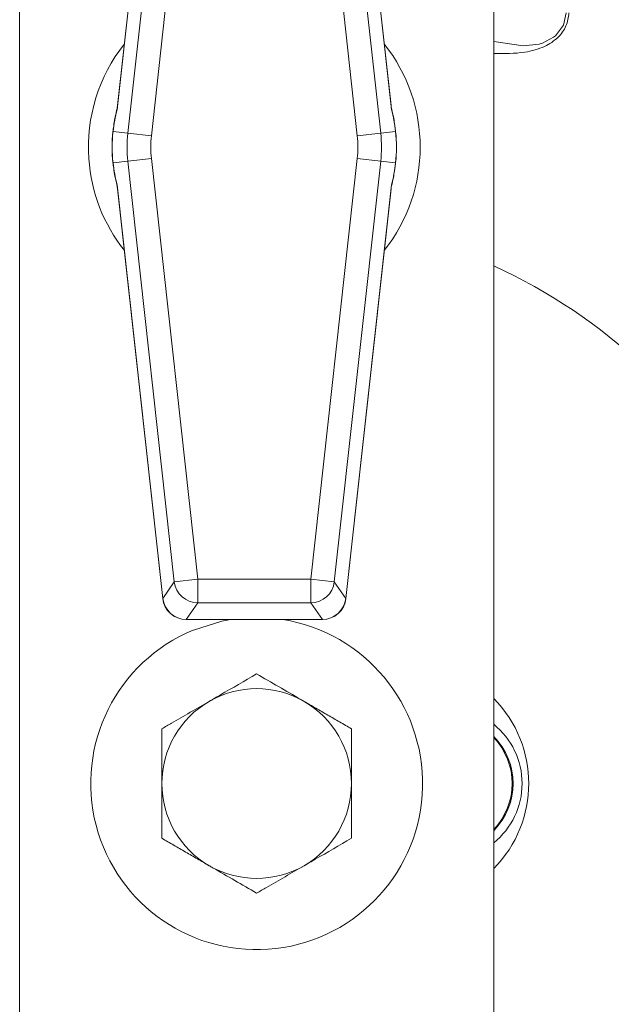
# Model space of a CAD drawing. Extents: x 11 to 120, y 2 to 94.
# Drawn here: x 90 to 92, y 40 to 43 of the extents above; entities that cross this region are included whole.
import ezdxf

# ---------------------------------------------------------------- set-up
doc = ezdxf.new("R2010")
doc.units = 0
doc.header["$MEASUREMENT"] = 0
doc.linetypes.add('SLD-Solid', pattern=[0])
doc.layers.add('OBJECT', color=7, linetype='CONTINUOUS')

msp = doc.modelspace()

# ---------------------------------------------------------------- linework, layer by layer
at = {"layer": 'OBJECT', "color": 7, "linetype": 'SLD-Solid', "lineweight": 15}
for p, q in [((90.2863, 39.7263), (90.2863, 48.6989)), ((91.5363, 39.7263), (91.5363, 48.6989)), ((90.6637, 43.3838), (90.5435, 42.2945)), ((90.6636, 43.3838), (90.5444, 42.3046)), ((91.2667, 42.2945), (91.1464, 43.3838)), ((91.2657, 42.3049), (91.1466, 43.3838)), ((90.5718, 42.232), (90.6941, 43.34)), ((90.7561, 43.3332), (90.6337, 42.2251)), ((91.1765, 42.2251), (91.0541, 43.3332)), ((91.1161, 43.34), (91.2384, 42.232)), ((90.5444, 42.3046), (90.5438, 42.2986)), ((91.2664, 42.2986), (91.2657, 42.3049)), ((90.5325, 42.2363), (90.5324, 42.2363)), ((90.5718, 42.232), (90.5325, 42.2363)), ((90.5718, 42.232), (90.6337, 42.2251)), ((91.1765, 42.2251), (91.2384, 42.232)), ((91.2384, 42.232), (91.2776, 42.2363)), ((91.2776, 42.2363), (91.2778, 42.2363)), ((90.5325, 42.154), (90.5324, 42.154)), ((90.5718, 42.1584), (90.5325, 42.154)), ((90.5718, 42.1584), (90.6337, 42.1652)), ((90.6941, 41.0503), (90.5718, 42.1584)), ((90.6337, 42.1652), (90.7561, 41.0571)), ((91.0541, 41.0571), (91.1765, 42.1652)), ((91.2384, 42.1584), (91.1161, 41.0503)), ((91.1765, 42.1652), (91.2384, 42.1584)), ((91.2384, 42.1584), (91.2776, 42.154)), ((91.2776, 42.154), (91.2778, 42.154)), ((90.5435, 42.0959), (90.6637, 41.0065)), ((91.1464, 41.0065), (91.2667, 42.0959)), ((90.5438, 42.0918), (90.5445, 42.0854)), ((90.5445, 42.0854), (90.6636, 41.0065)), ((91.1466, 41.0065), (91.2657, 42.0857)), ((91.2657, 42.0857), (91.2664, 42.0918)), ((90.6637, 41.0065), (90.6941, 41.0503)), ((90.6941, 41.0503), (90.7561, 41.0571)), ((90.7561, 41.0571), (91.0541, 41.0571)), ((90.7561, 41.0571), (90.7561, 40.9948)), ((91.0541, 41.0571), (91.1161, 41.0503)), ((91.0541, 41.0571), (91.0541, 40.9948)), ((91.1161, 41.0503), (91.1464, 41.0065)), ((90.6637, 41.0065), (90.6636, 41.0065)), ((91.1464, 41.0065), (91.1466, 41.0065)), ((90.7561, 40.9948), (90.7257, 40.9511)), ((91.0541, 40.9948), (90.7561, 40.9948)), ((91.0845, 40.9511), (91.0541, 40.9948)), ((90.7257, 40.9511), (91.0845, 40.9511)), ((90.7257, 40.9511), (90.7257, 40.9509)), ((90.7257, 40.9509), (91.0845, 40.9509)), ((91.0845, 40.9511), (91.0845, 40.9509))]:
    msp.add_line(p, q, dxfattribs=at)
at = {"layer": 'OBJECT', "color": 7, "linetype": 'SLD-Solid', "lineweight": 15, "flags": 128}
for points in [[(91.5363, 42.4734), (91.6143, 42.4618), (91.6564, 42.4663), (91.665, 42.469), (91.6942, 42.4847), (91.6992, 42.4889), (91.7203, 42.5169), (91.7278, 42.5491), (91.7278, 42.5491), (91.7278, 42.5491)], [(90.8419, 40.9509), (90.8192, 40.9466), (90.7443, 40.9233)]]:
    msp.add_lwpolyline(points, dxfattribs=at)
at = {"layer": 'OBJECT', "color": 7, "linetype": 'SLD-Solid', "lineweight": 15}
for centre, radius, start, end in [((90.9051, 42.1952), 0.4375, 141.5658, 183.9748), ((90.9051, 42.1952), 0.4375, 321.5658, 38.4342), ((90.9051, 42.1952), 0.375, 173.7, 186.3), ((90.9051, 42.1952), 0.3748, 173.7, 186.3), ((90.9051, 42.1952), 0.3354, 173.7, 186.3), ((90.9051, 42.1952), 0.273, 173.7, 186.3), ((90.9051, 42.1952), 0.273, 353.7, 6.3), ((90.9051, 42.1952), 0.3354, 353.7, 6.3), ((90.9051, 42.1952), 0.3748, 353.7, 6.3), ((90.9051, 42.1952), 0.375, 353.7, 6.3), ((90.9051, 42.1952), 0.4375, 183.9748, 218.4342), ((90.9113, 40.5189), 1.5, 209.9264, 65.3757), ((90.7564, 41.0576), 0.0627, 186.6984, 269.6895), ((91.0538, 41.0576), 0.0627, 270.3105, 353.3016), ((90.7257, 41.0134), 0.0625, 186.3, 270), ((90.7261, 41.0138), 0.0627, 186.6984, 269.6895), ((91.0845, 41.0134), 0.0625, 270, 353.7), ((91.0841, 41.0138), 0.0627, 270.3105, 353.3016), ((90.9113, 40.5189), 0.4375, 112.4483, 80.8696), ((90.9113, 40.5189), 0.25, 60, 120), ((90.9113, 40.5189), 0.25, 120, 180), ((90.9113, 40.5189), 0.25, 0, 60), ((91.3113, 40.5189), 0.3175, 315.1261, 44.8739), ((91.4113, 40.5189), 0.2, 0, 51.3178), ((91.4113, 40.5189), 0.1762, 315.1999, 44.8001), ((91.4113, 40.5189), 0.1739, 315.9712, 44.0288), ((90.9113, 40.5189), 0.25, 180, 240), ((90.9113, 40.5189), 0.25, 300, 0), ((91.4113, 40.5189), 0.2, 308.6822, 0), ((90.9113, 40.5189), 0.25, 240, 300)]:
    msp.add_arc(centre, radius, start, end, dxfattribs=at)
for centre, major_axis, start_param, end_param in [((90.9464, 42.1906), (0.4139, -0.0457), 2.994691, 3.141593), ((90.8638, 42.1906), (0.4139, 0.0457), 0, 0.146901), ((90.9464, 42.1997), (0.4139, 0.0457), 3.141593, 3.288494), ((90.8638, 42.1997), (0.4139, -0.0457), 6.136284, 6.283185)]:
    msp.add_ellipse(centre, major_axis=major_axis, ratio=0.968344, start_param=start_param, end_param=end_param, dxfattribs=at)
for points, knots in [([(91.7349, 42.5487), (91.7332, 42.5371), (91.73, 42.5139), (91.7069, 42.4826), (91.6694, 42.4573), (91.6103, 42.4412), (91.5639, 42.4419), (91.5363, 42.4422)], [0, 0, 0, 0, 0.161361, 0.322815, 0.492352, 0.698047, 1, 1, 1, 1]), ([(90.5324, 42.2363), (90.533, 42.2412), (90.5346, 42.2542), (90.5385, 42.2768), (90.5418, 42.2911), (90.544, 42.2994), (90.5442, 42.3004)], [0, 0, 0, 0, 0.169267, 0.444069, 0.927204, 1, 1, 1, 1]), ([(90.5435, 42.2945), (90.5435, 42.2945), (90.5434, 42.2961), (90.5437, 42.2977), (90.5441, 42.2992)], [0, 0, 0, 0, 0.029751, 1, 1, 1, 1]), ([(90.544, 42.2985), (90.5438, 42.2973), (90.5435, 42.2959), (90.5435, 42.2945), (90.5435, 42.2945)], [0, 0, 0, 0, 0.934098, 1, 1, 1, 1]), ([(91.2659, 42.3004), (91.2679, 42.2927), (91.2709, 42.2808), (91.2743, 42.2616), (91.2763, 42.2482), (91.2772, 42.2413), (91.2778, 42.2363)], [0, 0, 0, 0, 0.495881, 0.76116, 0.830865, 1, 1, 1, 1]), ([(91.2661, 42.2993), (91.2664, 42.2978), (91.2668, 42.2962), (91.2667, 42.2945), (91.2667, 42.2945)], [0, 0, 0, 0, 0.970843, 1, 1, 1, 1]), ([(91.2667, 42.2945), (91.2667, 42.2945), (91.2667, 42.2959), (91.2664, 42.2973), (91.2662, 42.2985)], [0, 0, 0, 0, 0.065902, 1, 1, 1, 1]), ([(90.5442, 42.0899), (90.5423, 42.0976), (90.5393, 42.1095), (90.5359, 42.1287), (90.5338, 42.1421), (90.533, 42.1491), (90.5324, 42.154)], [0, 0, 0, 0, 0.495881, 0.76116, 0.830865, 1, 1, 1, 1]), ([(91.2778, 42.154), (91.2772, 42.1491), (91.2756, 42.1361), (91.2717, 42.1136), (91.2684, 42.0992), (91.2662, 42.091), (91.2659, 42.0899)], [0, 0, 0, 0, 0.169267, 0.444069, 0.927204, 1, 1, 1, 1]), ([(90.5441, 42.091), (90.5437, 42.0925), (90.5434, 42.0941), (90.5435, 42.0958), (90.5435, 42.0959)], [0, 0, 0, 0, 0.970843, 1, 1, 1, 1]), ([(90.5435, 42.0959), (90.5435, 42.0958), (90.5435, 42.0944), (90.5438, 42.093), (90.544, 42.0918)], [0, 0, 0, 0, 0.065902, 1, 1, 1, 1]), ([(91.2667, 42.0959), (91.2667, 42.0958), (91.2668, 42.0942), (91.2665, 42.0926), (91.2661, 42.0911)], [0, 0, 0, 0, 0.029751, 1, 1, 1, 1]), ([(91.2662, 42.0918), (91.2664, 42.093), (91.2667, 42.0944), (91.2667, 42.0958), (91.2667, 42.0959)], [0, 0, 0, 0, 0.934456, 1, 1, 1, 1]), ([(90.9113, 40.8076), (90.8797, 40.7893), (90.8384, 40.7655), (90.7962, 40.7411), (90.7863, 40.7354)], [0, 0, 0, 0, 0.768151, 1, 1, 1, 1]), ([(91.0363, 40.7354), (91.0334, 40.7371), (90.9912, 40.7615), (90.9498, 40.7854), (90.9113, 40.8076)], [0, 0, 0, 0, 0.070214, 1, 1, 1, 1]), ([(90.7863, 40.7354), (90.753, 40.7161), (90.7106, 40.6917), (90.6699, 40.6682), (90.6613, 40.6632)], [0, 0, 0, 0, 0.788999, 1, 1, 1, 1]), ([(91.1613, 40.5189), (91.1613, 40.5223), (91.1613, 40.5711), (91.1613, 40.6188), (91.1613, 40.6632)], [0, 0, 0, 0, 0.070214, 1, 1, 1, 1]), ([(90.6613, 40.5189), (90.6613, 40.5155), (90.6613, 40.4667), (90.6613, 40.419), (90.6613, 40.3746)], [0, 0, 0, 0, 0.070214, 1, 1, 1, 1]), ([(91.0363, 40.3024), (91.0462, 40.3081), (91.0884, 40.3325), (91.1297, 40.3563), (91.1613, 40.3746)], [0, 0, 0, 0, 0.231849, 1, 1, 1, 1]), ([(90.7863, 40.3024), (90.7893, 40.3007), (90.8315, 40.2763), (90.8729, 40.2524), (90.9113, 40.2302)], [0, 0, 0, 0, 0.070214, 1, 1, 1, 1]), ([(90.9113, 40.2302), (90.9199, 40.2352), (90.9606, 40.2587), (91.003, 40.2831), (91.0363, 40.3024)], [0, 0, 0, 0, 0.211001, 1, 1, 1, 1])]:
    msp.add_open_spline(points, degree=3, knots=knots, dxfattribs=at)
for points in [[(91.1613, 40.6632), (91.0363, 40.7354)], [(90.6613, 40.6632), (90.6613, 40.5189)], [(91.1613, 40.3746), (91.1613, 40.5189)], [(90.6613, 40.3746), (90.7863, 40.3024)]]:
    msp.add_open_spline(points, degree=1, dxfattribs=at)

doc.saveas('drawing.dxf')
